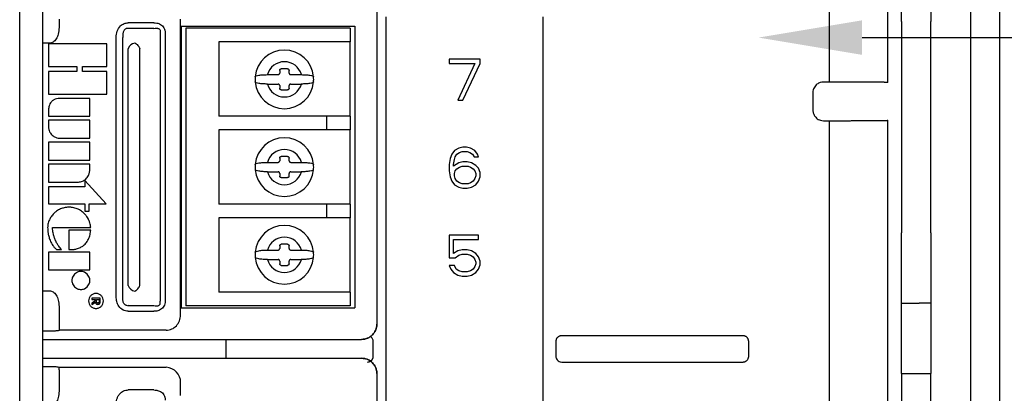
# Model space of a CAD drawing. Units: inches. Extents: x 0 to 23.2, y 0 to 30.7.
# Drawn here: x 15.2 to 18.7, y 14.1 to 15.4 of the extents above; entities that cross this region are included whole.
import ezdxf

# ---------------------------------------------------------------- set-up
doc = ezdxf.new("R2010")
doc.units = ezdxf.units.IN
doc.header["$MEASUREMENT"] = 0
for name, color, linetype in [('Hunter_Detail-Lt', 249, 'Continuous'), ('Hunter_Detail-Med', 1, 'Continuous'), ('Hunter_Detail-Outline', 2, 'Continuous'), ('Hunter_Detail-Text', 2, 'Continuous')]:
    doc.layers.add(name, color=color, linetype=linetype)

msp = doc.modelspace()

# ---------------------------------------------------------------- linework, layer by layer
at = {"layer": 'Hunter_Detail-Lt'}
for p, q in [((15.166, 12.1496), (15.1662, 18.2891)), ((18.6128, 17.6185), (18.6128, 12.4428)), ((18.1011, 15.1942), (18.1011, 16.3546)), ((18.3135, 15.1926), (18.3135, 16.3562)), ((18.362, 15.4131), (18.362, 15.6681)), ((18.4687, 15.6044), (18.4687, 15.4131)), ((16.4605, 15.4553), (16.4605, 14.317)), ((15.3088, 15.4224), (15.3088, 15.3915)), ((15.7494, 14.3499), (15.7494, 15.4224)), ((16.4945, 12.4381), (16.4945, 15.4301)), ((17.0623, 15.4301), (17.0623, 12.4381)), ((15.6517, 15.4088), (15.5597, 15.4088)), ((15.6517, 15.3882), (15.5597, 15.3882)), ((15.7508, 15.3961), (15.7508, 14.3761)), ((15.7508, 15.3961), (16.3814, 15.3961)), ((16.2785, 15.3894), (15.7678, 15.3894)), ((15.7678, 15.3894), (15.7678, 14.3829)), ((16.3635, 15.3894), (16.2785, 15.3894)), ((16.3635, 15.3894), (16.3635, 15.3393)), ((16.3814, 15.3961), (16.3814, 14.3761)), ((18.362, 15.4131), (18.362, 14.6481)), ((18.4687, 14.6481), (18.4687, 15.4131)), ((15.5156, 14.4165), (15.5156, 15.3557)), ((15.5403, 14.4165), (15.5403, 15.3557)), ((15.6751, 15.3717), (15.6751, 14.4006)), ((15.6934, 15.3717), (15.6934, 14.4006)), ((15.2748, 15.3348), (15.2498, 15.3348)), ((15.2705, 15.3324), (15.2705, 15.2501)), ((15.4823, 15.3324), (15.2705, 15.3324)), ((15.4823, 15.2501), (15.4823, 15.3324)), ((15.5588, 14.4572), (15.5588, 15.3151)), ((15.6019, 14.4572), (15.6019, 15.3151)), ((16.2785, 15.3393), (15.8875, 15.3393)), ((15.8875, 15.3393), (15.8875, 15.0705)), ((16.3635, 15.3393), (16.2785, 15.3393)), ((16.3635, 15.0705), (16.3635, 15.3393)), ((16.8348, 15.2771), (16.7232, 15.2771)), ((16.7232, 15.2771), (16.7232, 15.2613)), ((16.8348, 15.2613), (16.8348, 15.2771)), ((15.2705, 15.2501), (15.3734, 15.2501)), ((15.3734, 15.2501), (15.3734, 15.2323)), ((15.3939, 15.2501), (15.4823, 15.2501)), ((15.3939, 15.2323), (15.3939, 15.2501)), ((16.1366, 15.2423), (16.1143, 15.2423)), ((16.7232, 15.2613), (16.8162, 15.2613)), ((16.8162, 15.2613), (16.7542, 15.1284)), ((16.7728, 15.1284), (16.8348, 15.2613)), ((15.2705, 15.2323), (15.2705, 15.1498)), ((15.3734, 15.2323), (15.2705, 15.2323)), ((15.4823, 15.2323), (15.3939, 15.2323)), ((15.4823, 15.1498), (15.4823, 15.2323)), ((16.064, 15.221), (16.1026, 15.221)), ((16.1085, 15.2364), (16.1085, 15.2269)), ((16.1425, 15.2269), (16.1425, 15.2364)), ((16.1483, 15.221), (16.1869, 15.221)), ((16.064, 15.187), (16.1026, 15.187)), ((16.1085, 15.1812), (16.1085, 15.1716)), ((16.1425, 15.1716), (16.1425, 15.1812)), ((16.1483, 15.187), (16.1869, 15.187)), ((18.1011, 15.1942), (18.0795, 15.1942)), ((15.2705, 15.1498), (15.4823, 15.1498)), ((15.4204, 15.135), (15.3114, 15.135)), ((15.4204, 15.0703), (15.4204, 15.135)), ((16.1143, 15.1658), (16.1366, 15.1658)), ((18.0412, 15.1559), (18.0412, 15.0924)), ((16.7542, 15.1284), (16.7728, 15.1284)), ((15.2703, 15.0927), (15.2703, 15.0703)), ((15.2703, 15.0703), (15.4204, 15.0703)), ((16.2785, 15.0705), (15.8875, 15.0705)), ((16.2785, 15.0705), (16.2785, 15.0205)), ((16.3635, 15.0705), (16.2785, 15.0705)), ((16.3635, 15.0705), (16.3635, 15.0205)), ((15.2703, 15.0555), (15.2703, 15.0331)), ((15.4204, 15.0555), (15.2703, 15.0555)), ((15.4204, 14.9908), (15.4204, 15.0555)), ((18.0795, 15.0541), (18.1011, 15.0541)), ((18.1011, 13.8937), (18.1011, 15.0541)), ((18.3135, 13.8921), (18.3135, 15.0557)), ((15.3114, 14.9908), (15.4204, 14.9908)), ((16.2785, 15.0205), (15.8875, 15.0205)), ((15.8875, 15.0205), (15.8875, 14.7518)), ((16.3635, 15.0205), (16.2785, 15.0205)), ((16.3635, 14.7518), (16.3635, 15.0205)), ((15.4204, 14.976), (15.2703, 14.976)), ((15.2703, 14.976), (15.2703, 14.9113)), ((15.4204, 14.9113), (15.4204, 14.976)), ((16.7573, 14.9552), (16.7418, 14.9457)), ((16.7728, 14.9584), (16.7573, 14.9552)), ((16.7852, 14.9584), (16.7728, 14.9584)), ((16.8007, 14.9552), (16.7852, 14.9584)), ((16.8162, 14.9457), (16.8007, 14.9552)), ((16.1366, 14.9244), (16.1143, 14.9244)), ((16.7325, 14.9331), (16.7263, 14.9172)), ((16.7418, 14.9457), (16.7325, 14.9331)), ((16.7418, 14.9141), (16.7449, 14.9236)), ((16.7449, 14.9236), (16.7511, 14.9331)), ((16.7511, 14.9331), (16.7604, 14.9394)), ((16.7604, 14.9394), (16.7697, 14.9426)), ((16.7697, 14.9426), (16.7883, 14.9426)), ((16.7883, 14.9426), (16.7976, 14.9394)), ((16.7976, 14.9394), (16.8069, 14.9331)), ((16.8069, 14.9331), (16.8131, 14.9236)), ((16.8131, 14.9236), (16.8286, 14.9236)), ((16.8255, 14.9331), (16.8162, 14.9457)), ((16.8286, 14.9236), (16.8255, 14.9331)), ((15.2703, 14.9113), (15.4204, 14.9113)), ((15.2703, 14.8965), (15.2703, 14.8318)), ((15.4204, 14.8965), (15.2703, 14.8965)), ((15.4204, 14.8787), (15.4204, 14.8965)), ((16.064, 14.9031), (16.1026, 14.9031)), ((16.1085, 14.9185), (16.1085, 14.909)), ((16.1425, 14.909), (16.1425, 14.9185)), ((16.1483, 14.9031), (16.1869, 14.9031)), ((16.7263, 14.9172), (16.7232, 14.8951)), ((16.7232, 14.8951), (16.7232, 14.8729)), ((16.7387, 14.8951), (16.7418, 14.9141)), ((16.7573, 14.9014), (16.7387, 14.8888)), ((16.7387, 14.8888), (16.7387, 14.8951)), ((16.7511, 14.8793), (16.7604, 14.8856)), ((16.7728, 14.9046), (16.7573, 14.9014)), ((16.7604, 14.8856), (16.7697, 14.8888)), ((16.7697, 14.8888), (16.7914, 14.8888)), ((16.7883, 14.9046), (16.7728, 14.9046)), ((16.8038, 14.9014), (16.7883, 14.9046)), ((16.7914, 14.8888), (16.8007, 14.8856)), ((16.8007, 14.8856), (16.81, 14.8793)), ((16.8193, 14.8919), (16.8038, 14.9014)), ((16.8286, 14.8824), (16.8193, 14.8919)), ((15.4176, 14.8622), (15.42, 14.8738)), ((16.064, 14.8691), (16.1026, 14.8691)), ((16.1085, 14.8633), (16.1085, 14.8537)), ((16.1143, 14.8479), (16.1366, 14.8479)), ((16.1425, 14.8537), (16.1425, 14.8633)), ((16.1483, 14.8691), (16.1869, 14.8691)), ((16.7232, 14.8729), (16.7263, 14.8508)), ((16.7263, 14.8508), (16.7325, 14.835)), ((16.7418, 14.8634), (16.7449, 14.8729)), ((16.7418, 14.8539), (16.7418, 14.8634)), ((16.7449, 14.8445), (16.7418, 14.8539)), ((16.7449, 14.8729), (16.7511, 14.8793)), ((16.81, 14.8793), (16.8162, 14.8729)), ((16.8162, 14.8729), (16.8193, 14.8634)), ((16.8193, 14.8539), (16.8162, 14.8445)), ((16.8193, 14.8634), (16.8193, 14.8539)), ((16.8348, 14.8666), (16.8286, 14.8824)), ((16.8286, 14.835), (16.8348, 14.8508)), ((16.8348, 14.8508), (16.8348, 14.8666)), ((15.2703, 14.8318), (15.3762, 14.8318)), ((15.2703, 14.814), (15.2703, 14.7523)), ((15.4026, 14.814), (15.2703, 14.814)), ((15.4026, 14.8376), (15.4026, 14.814)), ((15.479, 14.7523), (15.4026, 14.8376)), ((16.7325, 14.835), (16.7418, 14.8223)), ((16.7418, 14.8223), (16.7573, 14.8128)), ((16.7511, 14.835), (16.7449, 14.8445)), ((16.7604, 14.8286), (16.7511, 14.835)), ((16.7573, 14.8128), (16.7728, 14.8096)), ((16.7697, 14.8255), (16.7604, 14.8286)), ((16.7914, 14.8255), (16.7697, 14.8255)), ((16.7883, 14.8096), (16.8038, 14.8128)), ((16.8007, 14.8286), (16.7914, 14.8255)), ((16.81, 14.835), (16.8007, 14.8286)), ((16.8038, 14.8128), (16.8193, 14.8223)), ((16.8162, 14.8445), (16.81, 14.835)), ((16.8193, 14.8223), (16.8286, 14.835)), ((16.7728, 14.8096), (16.7883, 14.8096)), ((15.2703, 14.7523), (15.4026, 14.7523)), ((15.4026, 14.7523), (15.4026, 14.7259)), ((15.4173, 14.7523), (15.479, 14.7523)), ((15.4173, 14.7259), (15.4173, 14.7523)), ((16.2785, 14.7518), (15.8875, 14.7518)), ((16.2785, 14.7518), (16.2785, 14.7018)), ((16.3635, 14.7518), (16.2785, 14.7518)), ((16.3635, 14.7518), (16.3635, 14.7018)), ((15.4026, 14.7259), (15.4173, 14.7259)), ((16.2785, 14.7018), (15.8875, 14.7018)), ((15.8875, 14.7018), (15.8875, 14.433)), ((16.3635, 14.7018), (16.2785, 14.7018)), ((16.3635, 14.433), (16.3635, 14.7018)), ((15.2852, 14.6669), (15.4233, 14.6669)), ((15.4233, 14.658), (15.3438, 14.658)), ((15.3438, 14.658), (15.3438, 14.5874)), ((16.8286, 14.6396), (16.7232, 14.6396)), ((16.7232, 14.6396), (16.7232, 14.5574)), ((16.8286, 14.6238), (16.8286, 14.6396)), ((18.362, 14.3931), (18.362, 14.6481)), ((18.4687, 14.6481), (18.4687, 14.4569)), ((16.1085, 14.6006), (16.1085, 14.5911)), ((16.1366, 14.6065), (16.1143, 14.6065)), ((16.1425, 14.5911), (16.1425, 14.6006)), ((16.7387, 14.5732), (16.7387, 14.6238)), ((16.7387, 14.6238), (16.8286, 14.6238)), ((15.2703, 14.5781), (15.2703, 14.5134)), ((15.4204, 14.5781), (15.2703, 14.5781)), ((15.2996, 14.5874), (15.3174, 14.5874)), ((15.4204, 14.5134), (15.4204, 14.5781)), ((16.064, 14.5852), (16.1026, 14.5852)), ((16.1483, 14.5852), (16.1869, 14.5852)), ((16.7542, 14.5827), (16.7387, 14.5732)), ((16.7449, 14.5574), (16.7573, 14.5668)), ((16.7697, 14.5858), (16.7542, 14.5827)), ((16.7573, 14.5668), (16.7697, 14.57)), ((16.7883, 14.5858), (16.7697, 14.5858)), ((16.7697, 14.57), (16.7883, 14.57)), ((16.8038, 14.5827), (16.7883, 14.5858)), ((16.7883, 14.57), (16.8007, 14.5668)), ((16.8007, 14.5668), (16.81, 14.5605)), ((16.8193, 14.5732), (16.8038, 14.5827)), ((16.8286, 14.5605), (16.8193, 14.5732)), ((16.064, 14.5512), (16.1026, 14.5512)), ((16.1085, 14.5454), (16.1085, 14.5358)), ((16.1143, 14.53), (16.1366, 14.53)), ((16.1425, 14.5358), (16.1425, 14.5454)), ((16.1483, 14.5512), (16.1869, 14.5512)), ((16.7232, 14.5574), (16.7449, 14.5574)), ((16.7418, 14.5289), (16.7232, 14.5289)), ((16.7232, 14.5289), (16.7294, 14.5162)), ((16.748, 14.5162), (16.7418, 14.5289)), ((16.81, 14.5605), (16.8162, 14.551)), ((16.8162, 14.551), (16.8193, 14.5415)), ((16.8193, 14.5352), (16.8162, 14.5257)), ((16.8193, 14.5415), (16.8193, 14.5352)), ((16.8348, 14.5447), (16.8286, 14.5605)), ((16.8286, 14.5162), (16.8348, 14.532)), ((16.8348, 14.532), (16.8348, 14.5447)), ((15.2703, 14.5134), (15.4204, 14.5134)), ((15.3648, 14.4982), (15.3579, 14.4877)), ((15.3751, 14.5052), (15.3648, 14.4982)), ((15.3878, 14.5078), (15.3875, 14.5078)), ((15.4107, 14.4982), (15.4004, 14.5052)), ((15.4177, 14.4877), (15.4107, 14.4982)), ((16.7294, 14.5162), (16.7387, 14.5035)), ((16.7387, 14.5035), (16.7542, 14.4941)), ((16.7573, 14.5099), (16.748, 14.5162)), ((16.7542, 14.4941), (16.7697, 14.4909)), ((16.7697, 14.5067), (16.7573, 14.5099)), ((16.7883, 14.5067), (16.7697, 14.5067)), ((16.7697, 14.4909), (16.7883, 14.4909)), ((16.8007, 14.5099), (16.7883, 14.5067)), ((16.7883, 14.4909), (16.8038, 14.4941)), ((16.81, 14.5162), (16.8007, 14.5099)), ((16.8038, 14.4941), (16.8193, 14.5035)), ((16.8162, 14.5257), (16.81, 14.5162)), ((16.8193, 14.5035), (16.8286, 14.5162)), ((15.3579, 14.4626), (15.3649, 14.4523)), ((15.4107, 14.4524), (15.4177, 14.4627)), ((15.2498, 14.4375), (15.2748, 14.4375)), ((15.3649, 14.4523), (15.3754, 14.4454)), ((15.4004, 14.4454), (15.4107, 14.4524)), ((16.2785, 14.433), (15.8875, 14.433)), ((16.3635, 14.433), (16.2785, 14.433)), ((16.3635, 14.433), (16.3635, 14.3829)), ((15.458, 14.4113), (15.4271, 14.4113)), ((15.4271, 14.4113), (15.4271, 14.4066)), ((15.4271, 14.4066), (15.4405, 14.4066)), ((15.4405, 14.4012), (15.4271, 14.393)), ((15.4271, 14.3878), (15.4407, 14.3966)), ((15.4271, 14.393), (15.4271, 14.3878)), ((15.4405, 14.4066), (15.4405, 14.4012)), ((15.4445, 14.4066), (15.454, 14.4066)), ((15.4445, 14.401), (15.4445, 14.4066)), ((15.454, 14.4066), (15.454, 14.4002)), ((15.458, 14.3995), (15.458, 14.4113)), ((15.5597, 14.3841), (15.6517, 14.3841)), ((18.362, 14.3931), (18.4262, 14.3931)), ((18.362, 14.1381), (18.362, 14.3931)), ((18.4687, 14.3931), (18.4687, 14.1381)), ((15.3088, 14.3808), (15.3088, 14.3499)), ((15.3088, 14.3499), (15.3088, 14.2947)), ((15.5597, 14.3635), (15.6517, 14.3635)), ((15.7508, 14.3761), (16.3814, 14.3761)), ((16.2785, 14.3829), (15.7678, 14.3829)), ((16.3635, 14.3829), (16.2785, 14.3829)), ((15.2748, 14.2915), (15.2498, 14.2915)), ((15.3088, 14.2939), (15.3055, 14.2929)), ((15.6971, 14.2947), (15.3088, 14.2947)), ((15.3088, 14.2947), (15.3088, 14.2939)), ((15.2498, 14.2618), (16.4054, 14.2618)), ((15.9131, 14.2538), (15.9131, 14.2009)), ((16.4476, 14.2009), (16.4476, 14.2538)), ((17.1093, 14.2538), (17.1093, 14.2009)), ((17.7874, 14.2751), (17.1306, 14.2751)), ((17.8086, 14.2009), (17.8086, 14.2538)), ((15.2498, 14.1934), (16.4054, 14.1934)), ((17.1306, 14.1797), (17.7874, 14.1797)), ((15.2498, 14.1637), (15.274, 14.1637)), ((15.3048, 14.1623), (15.3082, 14.1614)), ((15.3082, 14.1614), (15.3083, 14.1605)), ((15.3083, 14.1605), (15.6971, 14.1605)), ((16.4605, 14.1382), (16.4605, 12.2936)), ((18.362, 14.1381), (18.4687, 14.1381)), ((18.362, 14.1381), (18.362, 12.5868)), ((18.4687, 12.5856), (18.4687, 14.1381)), ((15.3086, 14.1053), (15.3086, 14.074)), ((15.7494, 14.0589), (15.7494, 14.1053)), ((15.6517, 14.0786), (15.5597, 14.0786))]:
    msp.add_line(p, q, dxfattribs=at)
for centre, radius, start, end in [((15.588, 15.3051), 0.0308, 98.2738, 161.1782), ((16.1255, 15.204), 0.1063, 90, 174.8669), ((16.1255, 15.204), 0.1063, 5.1331, 90), ((16.1255, 15.204), 0.0638, 15.466, 164.534), ((16.1255, 15.204), 0.1063, 174.8669, 185.1331), ((16.1255, 15.204), 0.1062, 354.8669, 5.1331), ((16.1255, 15.204), 0.1063, 185.1331, 270), ((16.1255, 15.204), 0.0638, 195.466, 344.534), ((16.1255, 15.204), 0.1063, 270, 354.8669), ((16.1255, 14.8861), 0.1063, 90, 174.8669), ((16.1255, 14.8861), 0.1063, 5.1331, 90), ((16.1255, 14.8861), 0.0638, 15.466, 164.534), ((16.1255, 14.8861), 0.1063, 174.8669, 185.1331), ((16.1255, 14.8861), 0.1062, 354.8669, 5.1331), ((16.1255, 14.8861), 0.1063, 185.1331, 270), ((16.1255, 14.8861), 0.0638, 195.466, 344.534), ((16.1255, 14.8861), 0.1063, 270, 354.8669), ((16.1255, 14.5682), 0.1063, 90, 174.8669), ((16.1255, 14.5682), 0.1063, 5.1331, 90), ((16.1255, 14.5682), 0.0638, 15.466, 164.534), ((16.1255, 14.5682), 0.1063, 174.8669, 185.1331), ((16.1255, 14.5682), 0.1062, 354.8669, 5.1331), ((16.1255, 14.5682), 0.1063, 185.1331, 270), ((16.1255, 14.5682), 0.0638, 195.466, 344.534), ((16.1255, 14.5682), 0.1063, 270, 354.8669), ((15.588, 14.4671), 0.0308, 198.8217, 261.7263), ((15.6945, 14.1057), 0.0549, 359.6515, 87.3469)]:
    msp.add_arc(centre, radius, start, end, dxfattribs=at)
for points, knots in [([(15.3088, 15.3915), (15.3082, 15.3835), (15.3072, 15.3692), (15.3005, 15.3531), (15.2934, 15.3436), (15.2876, 15.3387), (15.2814, 15.3354), (15.2769, 15.335), (15.2748, 15.3348)], [0, 0, 0, 0, 0.328839, 0.595631, 0.71172, 0.816828, 0.910755, 1, 1, 1, 1]), ([(15.5156, 15.3557), (15.5162, 15.3634), (15.5175, 15.3787), (15.5286, 15.3967), (15.544, 15.4072), (15.5544, 15.4082), (15.5597, 15.4088)], [0, 0, 0, 0, 0.297889, 0.594962, 0.794817, 1, 1, 1, 1]), ([(15.5597, 15.3882), (15.558, 15.3884), (15.5549, 15.3886), (15.5502, 15.3872), (15.5464, 15.3843), (15.5423, 15.3787), (15.5395, 15.3688), (15.54, 15.3605), (15.5403, 15.3557)], [0, 0, 0, 0, 0.110045, 0.211267, 0.312559, 0.424533, 0.670431, 1, 1, 1, 1]), ([(15.6517, 15.4088), (15.6554, 15.4086), (15.664, 15.4082), (15.6751, 15.4043), (15.6838, 15.3978), (15.6893, 15.3905), (15.6928, 15.3816), (15.6932, 15.375), (15.6934, 15.3717)], [0, 0, 0, 0, 0.179557, 0.40844, 0.549671, 0.687984, 0.838698, 1, 1, 1, 1]), ([(15.6517, 15.3882), (15.6553, 15.3889), (15.6605, 15.3898), (15.6672, 15.3888), (15.6712, 15.3871), (15.6742, 15.3843), (15.6757, 15.3805), (15.676, 15.3761), (15.6754, 15.3732), (15.6751, 15.3717)], [0, 0, 0, 0, 0.303785, 0.433748, 0.54808, 0.650395, 0.754514, 0.870914, 1, 1, 1, 1]), ([(15.5836, 15.3357), (15.5855, 15.3346), (15.5893, 15.3323), (15.5929, 15.3288), (15.5954, 15.326), (15.5966, 15.3245), (15.5979, 15.3225), (15.5998, 15.3196), (15.601, 15.3171), (15.6019, 15.3151)], [0, 0, 0, 0, 0.252245, 0.504491, 0.5203, 0.633126, 0.713201, 0.759461, 1, 1, 1, 1]), ([(16.1085, 15.2364), (16.1086, 15.2372), (16.1087, 15.2388), (16.1101, 15.2407), (16.112, 15.2421), (16.1136, 15.2422), (16.1143, 15.2423)], [0, 0, 0, 0, 0.25051, 0.499922, 0.748429, 1, 1, 1, 1]), ([(16.1366, 15.2423), (16.1374, 15.2422), (16.1389, 15.2421), (16.1409, 15.2407), (16.1422, 15.2388), (16.1424, 15.2372), (16.1425, 15.2364)], [0, 0, 0, 0, 0.250513, 0.499917, 0.748428, 1, 1, 1, 1]), ([(16.0197, 15.2135), (16.0199, 15.2141), (16.0203, 15.2151), (16.0241, 15.217), (16.0308, 15.2186), (16.0398, 15.2199), (16.0502, 15.2208), (16.0586, 15.2209), (16.064, 15.221)], [0, 0, 0, 0, 0.13281, 0.259915, 0.49576, 0.632888, 0.762887, 1, 1, 1, 1]), ([(16.1026, 15.221), (16.1034, 15.2211), (16.1049, 15.2213), (16.1069, 15.2227), (16.1082, 15.2246), (16.1084, 15.2261), (16.1085, 15.2269)], [0, 0, 0, 0, 0.250514, 0.499919, 0.748425, 1, 1, 1, 1]), ([(16.1425, 15.2269), (16.1426, 15.2261), (16.1427, 15.2246), (16.1441, 15.2227), (16.146, 15.2213), (16.1476, 15.2211), (16.1483, 15.221)], [0, 0, 0, 0, 0.250511, 0.499914, 0.74843, 1, 1, 1, 1]), ([(16.1869, 15.221), (16.1924, 15.2209), (16.2008, 15.2208), (16.2111, 15.2199), (16.2202, 15.2186), (16.2269, 15.217), (16.2306, 15.2151), (16.2311, 15.2141), (16.2313, 15.2135)], [0, 0, 0, 0, 0.237103, 0.367105, 0.50424, 0.740071, 0.867179, 1, 1, 1, 1]), ([(16.064, 15.187), (16.0586, 15.1871), (16.0502, 15.1873), (16.0398, 15.1882), (16.0308, 15.1894), (16.0241, 15.1911), (16.0203, 15.193), (16.0199, 15.194), (16.0197, 15.1945)], [0, 0, 0, 0, 0.237103, 0.367105, 0.50424, 0.740071, 0.867179, 1, 1, 1, 1]), ([(16.1085, 15.1812), (16.1084, 15.182), (16.1082, 15.1835), (16.1069, 15.1854), (16.1049, 15.1868), (16.1034, 15.187), (16.1026, 15.187)], [0, 0, 0, 0, 0.250511, 0.499914, 0.74843, 1, 1, 1, 1]), ([(16.1143, 15.1658), (16.1136, 15.1659), (16.112, 15.166), (16.1101, 15.1674), (16.1087, 15.1693), (16.1086, 15.1709), (16.1085, 15.1716)], [0, 0, 0, 0, 0.250503, 0.49991, 0.748427, 1, 1, 1, 1]), ([(16.1425, 15.1716), (16.1424, 15.1709), (16.1422, 15.1693), (16.1409, 15.1674), (16.1389, 15.166), (16.1374, 15.1659), (16.1366, 15.1658)], [0, 0, 0, 0, 0.250506, 0.499916, 0.748419, 1, 1, 1, 1]), ([(16.1483, 15.187), (16.1476, 15.187), (16.146, 15.1868), (16.1441, 15.1854), (16.1427, 15.1835), (16.1426, 15.182), (16.1425, 15.1812)], [0, 0, 0, 0, 0.250514, 0.49992, 0.748426, 1, 1, 1, 1]), ([(16.2313, 15.1945), (16.2311, 15.194), (16.2306, 15.193), (16.2269, 15.1911), (16.2202, 15.1894), (16.2111, 15.1882), (16.2008, 15.1873), (16.1924, 15.1871), (16.1869, 15.187)], [0, 0, 0, 0, 0.13281, 0.259915, 0.49576, 0.632888, 0.762887, 1, 1, 1, 1]), ([(18.0795, 15.1942), (18.0758, 15.1942), (18.072, 15.1936), (18.0642, 15.1912), (18.0601, 15.1893), (18.052, 15.183), (18.0482, 15.1786), (18.0443, 15.1711), (18.0432, 15.1685), (18.0417, 15.1626), (18.0412, 15.1594), (18.0412, 15.1559)], [0, 0, 0, 0, 0.25, 0.25, 0.5, 0.5, 0.75, 0.75, 0.875, 0.875, 1, 1, 1, 1]), ([(18.3135, 15.1926), (18.3134, 15.1926), (18.3132, 15.1927), (18.3125, 15.1927), (18.3115, 15.1928), (18.3103, 15.1928), (18.3089, 15.1929), (18.3072, 15.193), (18.3052, 15.193), (18.3031, 15.1931), (18.3007, 15.1931), (18.2981, 15.1932), (18.2954, 15.1932), (18.2924, 15.1933), (18.2892, 15.1933), (18.2859, 15.1934), (18.2824, 15.1934), (18.2788, 15.1934), (18.275, 15.1935), (18.271, 15.1935), (18.267, 15.1936), (18.2628, 15.1936), (18.2585, 15.1936), (18.254, 15.1937), (18.2495, 15.1937), (18.2449, 15.1937), (18.2403, 15.1938), (18.2355, 15.1938), (18.2307, 15.1938), (18.2258, 15.1939), (18.2208, 15.1939), (18.2159, 15.1939), (18.2108, 15.1939), (18.2058, 15.194), (18.2007, 15.194), (18.1956, 15.194), (18.1905, 15.194), (18.1853, 15.194), (18.1802, 15.194), (18.175, 15.1941), (18.1699, 15.1941), (18.1648, 15.1941), (18.1597, 15.1941), (18.1546, 15.1941), (18.1496, 15.1941), (18.1445, 15.1941), (18.1395, 15.1941), (18.1346, 15.1941), (18.1297, 15.1941), (18.1248, 15.1941), (18.12, 15.1941), (18.1152, 15.1941), (18.1104, 15.1942), (18.1058, 15.1942), (18.1027, 15.1942), (18.1011, 15.1942)], [0, 0, 0, 0, 0.023574, 0.046988, 0.070237, 0.093314, 0.116215, 0.138935, 0.16147, 0.183815, 0.205972, 0.22794, 0.249723, 0.27132, 0.292733, 0.313964, 0.335012, 0.355879, 0.376564, 0.397066, 0.417387, 0.437524, 0.457479, 0.47725, 0.496839, 0.516245, 0.535469, 0.55451, 0.573369, 0.592046, 0.610541, 0.628854, 0.646985, 0.664934, 0.682701, 0.700287, 0.717691, 0.734914, 0.751954, 0.768814, 0.785491, 0.801987, 0.818302, 0.834436, 0.850391, 0.866167, 0.881763, 0.897181, 0.912419, 0.927476, 0.942351, 0.957041, 0.971547, 0.985867, 1, 1, 1, 1]), ([(15.3114, 15.135), (15.3073, 15.1349), (15.2999, 15.1347), (15.2931, 15.1315), (15.2901, 15.1301)], [0, 0, 0, 0, 0.543161, 1, 1, 1, 1]), ([(15.2719, 15.1045), (15.2714, 15.1021), (15.2705, 15.0982), (15.2703, 15.0942), (15.2703, 15.0927)], [0, 0, 0, 0, 0.617729, 1, 1, 1, 1]), ([(15.2778, 15.1185), (15.2764, 15.1159), (15.2739, 15.1115), (15.2725, 15.1066), (15.2719, 15.1045)], [0, 0, 0, 0, 0.568129, 1, 1, 1, 1]), ([(15.2901, 15.1301), (15.2873, 15.1283), (15.2825, 15.1251), (15.2792, 15.1204), (15.2778, 15.1185)], [0, 0, 0, 0, 0.582472, 1, 1, 1, 1]), ([(18.0412, 15.0924), (18.0412, 15.0879), (18.042, 15.084), (18.0445, 15.0765), (18.0463, 15.0729), (18.0518, 15.0656), (18.0556, 15.0619), (18.0657, 15.0562), (18.072, 15.0541), (18.0795, 15.0541)], [0, 0, 0, 0, 0.25, 0.25, 0.5, 0.5, 0.75, 0.75, 1, 1, 1, 1]), ([(15.2703, 15.0331), (15.2704, 15.0312), (15.2706, 15.0275), (15.2715, 15.0238), (15.2719, 15.0219)], [0, 0, 0, 0, 0.498389, 1, 1, 1, 1]), ([(18.1011, 15.0541), (18.1038, 15.0541), (18.1091, 15.0541), (18.1172, 15.0541), (18.1254, 15.0541), (18.1338, 15.0541), (18.1423, 15.0542), (18.1509, 15.0542), (18.1596, 15.0542), (18.1683, 15.0542), (18.1771, 15.0542), (18.1859, 15.0543), (18.1947, 15.0543), (18.2034, 15.0543), (18.2121, 15.0544), (18.2206, 15.0544), (18.2291, 15.0544), (18.2373, 15.0545), (18.2454, 15.0545), (18.2532, 15.0546), (18.2607, 15.0547), (18.2679, 15.0547), (18.2747, 15.0548), (18.2811, 15.0549), (18.2871, 15.0549), (18.2926, 15.055), (18.2975, 15.0551), (18.3019, 15.0552), (18.3057, 15.0553), (18.3088, 15.0554), (18.3111, 15.0555), (18.3128, 15.0556), (18.3133, 15.0556), (18.3135, 15.0557)], [0, 0, 0, 0, 0.024249, 0.049054, 0.074411, 0.100313, 0.126756, 0.15373, 0.18123, 0.209252, 0.237797, 0.266868, 0.296467, 0.326597, 0.35726, 0.388455, 0.420181, 0.452437, 0.485222, 0.518537, 0.552381, 0.586755, 0.621659, 0.657094, 0.69306, 0.729558, 0.766587, 0.804146, 0.842241, 0.880879, 0.920064, 0.959779, 1, 1, 1, 1]), ([(15.2719, 15.0219), (15.2727, 15.0193), (15.2741, 15.0146), (15.2766, 15.0103), (15.2778, 15.0084)], [0, 0, 0, 0, 0.547848, 1, 1, 1, 1]), ([(15.2778, 15.0084), (15.2796, 15.006), (15.2831, 15.0014), (15.2878, 14.9982), (15.2901, 14.9967)], [0, 0, 0, 0, 0.532749, 1, 1, 1, 1]), ([(15.2901, 14.9967), (15.2936, 14.9951), (15.3003, 14.9918), (15.3078, 14.9911), (15.3114, 14.9908)], [0, 0, 0, 0, 0.517854, 1, 1, 1, 1]), ([(16.1085, 14.9185), (16.1086, 14.9193), (16.1087, 14.9209), (16.1101, 14.9228), (16.112, 14.9242), (16.1136, 14.9243), (16.1143, 14.9244)], [0, 0, 0, 0, 0.25051, 0.499922, 0.748429, 1, 1, 1, 1]), ([(16.1366, 14.9244), (16.1374, 14.9243), (16.1389, 14.9242), (16.1409, 14.9228), (16.1422, 14.9209), (16.1424, 14.9193), (16.1425, 14.9185)], [0, 0, 0, 0, 0.250513, 0.499917, 0.748429, 1, 1, 1, 1]), ([(16.0197, 14.8956), (16.0199, 14.8962), (16.0203, 14.8972), (16.0241, 14.8991), (16.0308, 14.9007), (16.0398, 14.902), (16.0502, 14.9029), (16.0586, 14.903), (16.064, 14.9031)], [0, 0, 0, 0, 0.13281, 0.259915, 0.49576, 0.632888, 0.762887, 1, 1, 1, 1]), ([(16.1026, 14.9031), (16.1034, 14.9032), (16.1049, 14.9034), (16.1069, 14.9048), (16.1082, 14.9067), (16.1084, 14.9082), (16.1085, 14.909)], [0, 0, 0, 0, 0.250514, 0.499919, 0.748426, 1, 1, 1, 1]), ([(16.1425, 14.909), (16.1426, 14.9082), (16.1427, 14.9067), (16.1441, 14.9048), (16.146, 14.9034), (16.1476, 14.9032), (16.1483, 14.9031)], [0, 0, 0, 0, 0.250511, 0.499914, 0.748431, 1, 1, 1, 1]), ([(16.1869, 14.9031), (16.1924, 14.903), (16.2008, 14.9029), (16.2111, 14.902), (16.2202, 14.9007), (16.2269, 14.8991), (16.2306, 14.8972), (16.2311, 14.8962), (16.2313, 14.8956)], [0, 0, 0, 0, 0.237103, 0.367105, 0.50424, 0.740071, 0.867179, 1, 1, 1, 1]), ([(15.3978, 14.8367), (15.4007, 14.8385), (15.4057, 14.8417), (15.4093, 14.8464), (15.4108, 14.8483)], [0, 0, 0, 0, 0.581882, 1, 1, 1, 1]), ([(15.4108, 14.8483), (15.4124, 14.8508), (15.4152, 14.8552), (15.4169, 14.8601), (15.4176, 14.8622)], [0, 0, 0, 0, 0.572505, 1, 1, 1, 1]), ([(15.42, 14.8738), (15.4201, 14.8751), (15.4202, 14.8767), (15.4203, 14.8784), (15.4204, 14.8787)], [0, 0, 0, 0, 0.776118, 1, 1, 1, 1]), ([(16.064, 14.8691), (16.0586, 14.8692), (16.0502, 14.8694), (16.0398, 14.8703), (16.0308, 14.8715), (16.0241, 14.8732), (16.0203, 14.8751), (16.0199, 14.8761), (16.0197, 14.8766)], [0, 0, 0, 0, 0.237103, 0.367105, 0.50424, 0.740071, 0.867179, 1, 1, 1, 1]), ([(16.1085, 14.8633), (16.1084, 14.8641), (16.1082, 14.8656), (16.1069, 14.8675), (16.1049, 14.8689), (16.1034, 14.8691), (16.1026, 14.8691)], [0, 0, 0, 0, 0.250511, 0.499914, 0.74843, 1, 1, 1, 1]), ([(16.1143, 14.8479), (16.1136, 14.848), (16.112, 14.8481), (16.1101, 14.8495), (16.1087, 14.8514), (16.1086, 14.853), (16.1085, 14.8537)], [0, 0, 0, 0, 0.250503, 0.49991, 0.748425, 1, 1, 1, 1]), ([(16.1425, 14.8537), (16.1424, 14.853), (16.1422, 14.8514), (16.1409, 14.8495), (16.1389, 14.8481), (16.1374, 14.848), (16.1366, 14.8479)], [0, 0, 0, 0, 0.250506, 0.499916, 0.748419, 1, 1, 1, 1]), ([(16.1483, 14.8691), (16.1476, 14.8691), (16.146, 14.8689), (16.1441, 14.8675), (16.1427, 14.8656), (16.1426, 14.8641), (16.1425, 14.8633)], [0, 0, 0, 0, 0.250514, 0.49992, 0.748426, 1, 1, 1, 1]), ([(16.2313, 14.8766), (16.2311, 14.8761), (16.2306, 14.8751), (16.2269, 14.8732), (16.2202, 14.8715), (16.2111, 14.8703), (16.2008, 14.8694), (16.1924, 14.8692), (16.1869, 14.8691)], [0, 0, 0, 0, 0.13281, 0.259915, 0.49576, 0.632888, 0.762887, 1, 1, 1, 1]), ([(15.3762, 14.8318), (15.3807, 14.8319), (15.3882, 14.8322), (15.3951, 14.8354), (15.3978, 14.8367)], [0, 0, 0, 0, 0.597706, 1, 1, 1, 1]), ([(15.3438, 14.7406), (15.3382, 14.7402), (15.3281, 14.7397), (15.3186, 14.736), (15.3145, 14.7344)], [0, 0, 0, 0, 0.560189, 1, 1, 1, 1]), ([(15.3745, 14.7349), (15.369, 14.7367), (15.359, 14.74), (15.3485, 14.7404), (15.3438, 14.7406)], [0, 0, 0, 0, 0.548721, 1, 1, 1, 1]), ([(15.2901, 14.7181), (15.2864, 14.7142), (15.2798, 14.7071), (15.2755, 14.6985), (15.2735, 14.6947)], [0, 0, 0, 0, 0.558164, 1, 1, 1, 1]), ([(15.3145, 14.7344), (15.3095, 14.7319), (15.3006, 14.7276), (15.2933, 14.721), (15.2901, 14.7181)], [0, 0, 0, 0, 0.565511, 1, 1, 1, 1]), ([(15.3991, 14.7192), (15.3949, 14.7227), (15.3875, 14.7291), (15.3785, 14.7331), (15.3745, 14.7349)], [0, 0, 0, 0, 0.55282, 1, 1, 1, 1]), ([(15.4159, 14.6957), (15.4133, 14.7006), (15.4087, 14.7092), (15.402, 14.7162), (15.3991, 14.7192)], [0, 0, 0, 0, 0.564057, 1, 1, 1, 1]), ([(15.2735, 14.6947), (15.2715, 14.6896), (15.268, 14.6807), (15.2676, 14.6711), (15.2674, 14.6669)], [0, 0, 0, 0, 0.561673, 1, 1, 1, 1]), ([(15.4233, 14.6669), (15.4227, 14.6725), (15.4216, 14.6825), (15.4177, 14.6917), (15.4159, 14.6957)], [0, 0, 0, 0, 0.562878, 1, 1, 1, 1]), ([(15.2674, 14.6669), (15.2675, 14.6614), (15.2677, 14.652), (15.2696, 14.6427), (15.2704, 14.6388)], [0, 0, 0, 0, 0.579445, 1, 1, 1, 1]), ([(15.2704, 14.6388), (15.2716, 14.6343), (15.2737, 14.6265), (15.2768, 14.6192), (15.2781, 14.6161)], [0, 0, 0, 0, 0.581615, 1, 1, 1, 1]), ([(15.2866, 14.652), (15.2861, 14.6551), (15.2854, 14.66), (15.2852, 14.665), (15.2852, 14.6669)], [0, 0, 0, 0, 0.624949, 1, 1, 1, 1]), ([(15.2915, 14.6316), (15.2903, 14.6355), (15.2883, 14.6422), (15.2871, 14.6491), (15.2866, 14.652)], [0, 0, 0, 0, 0.585097, 1, 1, 1, 1]), ([(15.4152, 14.6244), (15.4175, 14.6301), (15.422, 14.6409), (15.4229, 14.6525), (15.4233, 14.658)], [0, 0, 0, 0, 0.530887, 1, 1, 1, 1]), ([(15.2781, 14.6161), (15.2798, 14.6126), (15.2828, 14.6066), (15.2867, 14.6012), (15.2884, 14.5989)], [0, 0, 0, 0, 0.582094, 1, 1, 1, 1]), ([(15.2884, 14.5989), (15.2904, 14.5964), (15.2938, 14.5923), (15.2979, 14.5888), (15.2996, 14.5874)], [0, 0, 0, 0, 0.593348, 1, 1, 1, 1]), ([(15.3013, 14.6089), (15.2991, 14.6131), (15.2953, 14.6205), (15.2926, 14.6283), (15.2915, 14.6316)], [0, 0, 0, 0, 0.576376, 1, 1, 1, 1]), ([(15.3174, 14.5874), (15.3139, 14.5911), (15.3078, 14.5977), (15.3033, 14.6055), (15.3013, 14.6089)], [0, 0, 0, 0, 0.565566, 1, 1, 1, 1]), ([(15.372, 14.5897), (15.3771, 14.5913), (15.386, 14.5941), (15.3936, 14.5995), (15.3969, 14.6018)], [0, 0, 0, 0, 0.561728, 1, 1, 1, 1]), ([(15.3969, 14.6018), (15.4009, 14.6054), (15.4082, 14.612), (15.413, 14.6205), (15.4152, 14.6244)], [0, 0, 0, 0, 0.544543, 1, 1, 1, 1]), ([(16.1085, 14.6006), (16.1086, 14.6014), (16.1087, 14.603), (16.1101, 14.6049), (16.112, 14.6063), (16.1136, 14.6064), (16.1143, 14.6065)], [0, 0, 0, 0, 0.250511, 0.499922, 0.748429, 1, 1, 1, 1]), ([(16.1366, 14.6065), (16.1374, 14.6064), (16.1389, 14.6063), (16.1409, 14.6049), (16.1422, 14.603), (16.1424, 14.6014), (16.1425, 14.6006)], [0, 0, 0, 0, 0.250513, 0.499917, 0.74843, 1, 1, 1, 1]), ([(15.3438, 14.5874), (15.3492, 14.5872), (15.3587, 14.5868), (15.368, 14.5888), (15.372, 14.5897)], [0, 0, 0, 0, 0.561466, 1, 1, 1, 1]), ([(16.0197, 14.5777), (16.0199, 14.5783), (16.0203, 14.5793), (16.0241, 14.5812), (16.0308, 14.5828), (16.0398, 14.5841), (16.0502, 14.585), (16.0586, 14.5851), (16.064, 14.5852)], [0, 0, 0, 0, 0.13281, 0.259915, 0.49576, 0.632888, 0.762887, 1, 1, 1, 1]), ([(16.1026, 14.5852), (16.1034, 14.5853), (16.1049, 14.5855), (16.1069, 14.5869), (16.1082, 14.5888), (16.1084, 14.5903), (16.1085, 14.5911)], [0, 0, 0, 0, 0.250514, 0.49992, 0.748426, 1, 1, 1, 1]), ([(16.1425, 14.5911), (16.1426, 14.5903), (16.1427, 14.5888), (16.1441, 14.5869), (16.146, 14.5855), (16.1476, 14.5853), (16.1483, 14.5852)], [0, 0, 0, 0, 0.250512, 0.499914, 0.748431, 1, 1, 1, 1]), ([(16.1869, 14.5852), (16.1924, 14.5851), (16.2008, 14.585), (16.2111, 14.5841), (16.2202, 14.5828), (16.2269, 14.5812), (16.2306, 14.5793), (16.2311, 14.5783), (16.2313, 14.5777)], [0, 0, 0, 0, 0.237103, 0.367105, 0.50424, 0.740071, 0.867179, 1, 1, 1, 1]), ([(16.064, 14.5512), (16.0586, 14.5513), (16.0502, 14.5515), (16.0398, 14.5524), (16.0308, 14.5536), (16.0241, 14.5553), (16.0203, 14.5572), (16.0199, 14.5582), (16.0197, 14.5587)], [0, 0, 0, 0, 0.237103, 0.367105, 0.50424, 0.740071, 0.867179, 1, 1, 1, 1]), ([(16.1085, 14.5454), (16.1084, 14.5462), (16.1082, 14.5477), (16.1069, 14.5496), (16.1049, 14.551), (16.1034, 14.5512), (16.1026, 14.5512)], [0, 0, 0, 0, 0.250512, 0.499914, 0.748431, 1, 1, 1, 1]), ([(16.1143, 14.53), (16.1136, 14.5301), (16.112, 14.5302), (16.1101, 14.5316), (16.1087, 14.5335), (16.1086, 14.5351), (16.1085, 14.5358)], [0, 0, 0, 0, 0.250503, 0.49991, 0.748427, 1, 1, 1, 1]), ([(16.1425, 14.5358), (16.1424, 14.5351), (16.1422, 14.5335), (16.1409, 14.5316), (16.1389, 14.5302), (16.1374, 14.5301), (16.1366, 14.53)], [0, 0, 0, 0, 0.250508, 0.499916, 0.748419, 1, 1, 1, 1]), ([(16.1483, 14.5512), (16.1476, 14.5512), (16.146, 14.551), (16.1441, 14.5496), (16.1427, 14.5477), (16.1426, 14.5462), (16.1425, 14.5454)], [0, 0, 0, 0, 0.250514, 0.49992, 0.748426, 1, 1, 1, 1]), ([(16.2313, 14.5587), (16.2311, 14.5582), (16.2306, 14.5572), (16.2269, 14.5553), (16.2202, 14.5536), (16.2111, 14.5524), (16.2008, 14.5515), (16.1924, 14.5513), (16.1869, 14.5512)], [0, 0, 0, 0, 0.13281, 0.259915, 0.49576, 0.632888, 0.762887, 1, 1, 1, 1]), ([(15.3875, 14.5078), (15.3854, 14.5077), (15.3811, 14.5075), (15.3771, 14.506), (15.3751, 14.5052)], [0, 0, 0, 0, 0.498892, 1, 1, 1, 1]), ([(15.4004, 14.5052), (15.3982, 14.5061), (15.3941, 14.5076), (15.3898, 14.5078), (15.3878, 14.5078)], [0, 0, 0, 0, 0.552215, 1, 1, 1, 1]), ([(15.3579, 14.4877), (15.3571, 14.4857), (15.3556, 14.4817), (15.3554, 14.4774), (15.3553, 14.4753)], [0, 0, 0, 0, 0.50105, 1, 1, 1, 1]), ([(15.3553, 14.4753), (15.3554, 14.4728), (15.3556, 14.4684), (15.3572, 14.4643), (15.3579, 14.4626)], [0, 0, 0, 0, 0.563518, 1, 1, 1, 1]), ([(15.4204, 14.4753), (15.4202, 14.4774), (15.42, 14.4817), (15.4185, 14.4857), (15.4177, 14.4877)], [0, 0, 0, 0, 0.498564, 1, 1, 1, 1]), ([(15.4177, 14.4627), (15.4185, 14.4647), (15.4201, 14.4688), (15.4203, 14.4731), (15.4204, 14.4753)], [0, 0, 0, 0, 0.492971, 1, 1, 1, 1]), ([(15.5836, 14.4366), (15.5855, 14.4377), (15.5893, 14.4399), (15.5945, 14.4451), (15.5991, 14.4509), (15.601, 14.4552), (15.6019, 14.4572)], [0, 0, 0, 0, 0.255298, 0.500459, 0.764071, 1, 1, 1, 1]), ([(18.4687, 14.4569), (18.4687, 14.4569), (18.4687, 14.4568), (18.4687, 14.4562), (18.4687, 14.4554), (18.4687, 14.4541), (18.4687, 14.4525), (18.4687, 14.4506), (18.4687, 14.4483), (18.4687, 14.4456), (18.4687, 14.4426), (18.4687, 14.4393), (18.4687, 14.4356), (18.4687, 14.4315), (18.4687, 14.4271), (18.4687, 14.4223), (18.4687, 14.4172), (18.4687, 14.4117), (18.4687, 14.4059), (18.4687, 14.3997), (18.4687, 14.3953), (18.4687, 14.3931)], [0, 0, 0, 0, 0.050728, 0.101389, 0.152032, 0.202709, 0.253471, 0.304368, 0.355449, 0.406766, 0.458365, 0.510297, 0.562606, 0.615341, 0.668545, 0.722263, 0.776537, 0.831408, 0.886917, 0.943102, 1, 1, 1, 1]), ([(15.2748, 14.4375), (15.2769, 14.4373), (15.2814, 14.4369), (15.2876, 14.4336), (15.2934, 14.4287), (15.3005, 14.4192), (15.3072, 14.4031), (15.3082, 14.3887), (15.3088, 14.3808)], [0, 0, 0, 0, 0.08911, 0.183115, 0.28794, 0.404242, 0.671055, 1, 1, 1, 1]), ([(15.3754, 14.4454), (15.3774, 14.4446), (15.3814, 14.4431), (15.3857, 14.4429), (15.3878, 14.4428)], [0, 0, 0, 0, 0.501614, 1, 1, 1, 1]), ([(15.3878, 14.4428), (15.39, 14.4429), (15.3944, 14.4431), (15.3984, 14.4446), (15.4004, 14.4454)], [0, 0, 0, 0, 0.507321, 1, 1, 1, 1]), ([(15.4426, 14.4281), (15.4408, 14.428), (15.4371, 14.4278), (15.4302, 14.4256), (15.4229, 14.4205), (15.4169, 14.4115), (15.4162, 14.4045), (15.4158, 14.4009)], [0, 0, 0, 0, 0.131158, 0.260267, 0.504708, 0.748245, 1, 1, 1, 1]), ([(15.4693, 14.4009), (15.4689, 14.4045), (15.4682, 14.4115), (15.4622, 14.4205), (15.4549, 14.4256), (15.4481, 14.4278), (15.4445, 14.428), (15.4426, 14.4281)], [0, 0, 0, 0, 0.252481, 0.496545, 0.740893, 0.869355, 1, 1, 1, 1]), ([(15.4158, 14.4009), (15.4162, 14.3974), (15.4169, 14.3904), (15.4229, 14.3814), (15.4302, 14.3764), (15.4371, 14.3742), (15.4408, 14.374), (15.4426, 14.3739)], [0, 0, 0, 0, 0.250662, 0.49407, 0.738992, 0.868286, 1, 1, 1, 1]), ([(15.4407, 14.3966), (15.4409, 14.3954), (15.4414, 14.3931), (15.4433, 14.3903), (15.4461, 14.3888), (15.4481, 14.3887), (15.4492, 14.3886)], [0, 0, 0, 0, 0.280438, 0.538217, 0.749365, 1, 1, 1, 1]), ([(15.4426, 14.3739), (15.4445, 14.374), (15.4481, 14.3742), (15.4549, 14.3764), (15.4622, 14.3814), (15.4682, 14.3904), (15.4689, 14.3974), (15.4693, 14.4009)], [0, 0, 0, 0, 0.130784, 0.259835, 0.504664, 0.748605, 1, 1, 1, 1]), ([(15.4495, 14.3935), (15.449, 14.3935), (15.448, 14.3935), (15.4467, 14.394), (15.4458, 14.3947), (15.4449, 14.3961), (15.4445, 14.3983), (15.4445, 14.4), (15.4445, 14.401)], [0, 0, 0, 0, 0.147944, 0.275188, 0.379965, 0.491462, 0.727822, 1, 1, 1, 1]), ([(15.4492, 14.3886), (15.4505, 14.3887), (15.4525, 14.3888), (15.4547, 14.39), (15.4559, 14.3913), (15.4569, 14.3928), (15.4578, 14.3956), (15.4579, 14.3979), (15.458, 14.3995)], [0, 0, 0, 0, 0.248235, 0.357057, 0.463907, 0.573759, 0.697166, 1, 1, 1, 1]), ([(15.454, 14.4002), (15.454, 14.3993), (15.4539, 14.3978), (15.4534, 14.3959), (15.4526, 14.3947), (15.4517, 14.394), (15.4507, 14.3935), (15.4499, 14.3935), (15.4495, 14.3935)], [0, 0, 0, 0, 0.285686, 0.50982, 0.633001, 0.748747, 0.867772, 1, 1, 1, 1]), ([(15.5597, 14.3635), (15.553, 14.3644), (15.5395, 14.3662), (15.5246, 14.3807), (15.5168, 14.3984), (15.516, 14.4106), (15.5156, 14.4165)], [0, 0, 0, 0, 0.256891, 0.524776, 0.767019, 1, 1, 1, 1]), ([(15.5597, 14.3841), (15.558, 14.3839), (15.5549, 14.3837), (15.5502, 14.3851), (15.5464, 14.388), (15.5423, 14.3936), (15.5395, 14.4035), (15.54, 14.4118), (15.5403, 14.4165)], [0, 0, 0, 0, 0.110067, 0.211263, 0.312575, 0.42452, 0.670442, 1, 1, 1, 1]), ([(15.6517, 14.3841), (15.6553, 14.3834), (15.6605, 14.3825), (15.6672, 14.3835), (15.6712, 14.3852), (15.6742, 14.388), (15.6757, 14.3918), (15.676, 14.3962), (15.6754, 14.3991), (15.6751, 14.4006)], [0, 0, 0, 0, 0.303712, 0.434378, 0.548327, 0.650584, 0.754726, 0.871023, 1, 1, 1, 1]), ([(15.6934, 14.4006), (15.6932, 14.3972), (15.6928, 14.3907), (15.6893, 14.3818), (15.6838, 14.3745), (15.6752, 14.368), (15.664, 14.3641), (15.6554, 14.3637), (15.6517, 14.3635)], [0, 0, 0, 0, 0.160708, 0.3112, 0.449439, 0.591151, 0.820546, 1, 1, 1, 1]), ([(18.4687, 14.3931), (18.4668, 14.3931), (18.4631, 14.3931), (18.458, 14.3931), (18.4533, 14.3931), (18.449, 14.3931), (18.445, 14.3931), (18.4414, 14.3931), (18.4382, 14.3931), (18.4354, 14.3931), (18.4329, 14.3931), (18.4308, 14.3931), (18.4291, 14.3931), (18.4278, 14.3931), (18.4269, 14.3931), (18.4263, 14.3931), (18.4262, 14.3931), (18.4262, 14.3931)], [0, 0, 0, 0, 0.069192, 0.137834, 0.205966, 0.273631, 0.340873, 0.407735, 0.474263, 0.540501, 0.606497, 0.672295, 0.737945, 0.803493, 0.868986, 0.934472, 1, 1, 1, 1]), ([(15.6971, 14.2947), (15.704, 14.2957), (15.7176, 14.2976), (15.7348, 14.3105), (15.7468, 14.3285), (15.7486, 14.3428), (15.7494, 14.3499)], [0, 0, 0, 0, 0.255609, 0.500638, 0.751072, 1, 1, 1, 1]), ([(16.4054, 14.2618), (16.4093, 14.262), (16.4171, 14.2625), (16.4308, 14.2673), (16.4453, 14.2771), (16.4551, 14.2915), (16.4599, 14.3052), (16.4603, 14.3131), (16.4605, 14.317)], [0, 0, 0, 0, 0.136128, 0.270441, 0.499997, 0.729553, 0.86376, 1, 1, 1, 1]), ([(16.4605, 14.317), (16.4603, 14.3131), (16.4599, 14.3053), (16.4551, 14.2915), (16.4453, 14.2771), (16.4308, 14.2673), (16.4171, 14.2625), (16.4093, 14.262), (16.4054, 14.2618)], [0, 0, 0, 0, 0.136129, 0.270442, 0.499998, 0.729554, 0.86376, 1, 1, 1, 1]), ([(15.3055, 14.2929), (15.3032, 14.2926), (15.2998, 14.2922), (15.2925, 14.2919), (15.2868, 14.2917), (15.2808, 14.2916), (15.2768, 14.2915), (15.2748, 14.2915)], [0, 0, 0, 0, 0.384134, 0.553133, 0.714342, 0.858927, 1, 1, 1, 1]), ([(15.9149, 14.2618), (15.9144, 14.2609), (15.9133, 14.2583), (15.9132, 14.2556), (15.9131, 14.2538)], [0, 0, 0, 0, 0.377217, 1, 1, 1, 1]), ([(16.4476, 14.2538), (16.4475, 14.2555), (16.4472, 14.2589), (16.4451, 14.2642), (16.4416, 14.2692), (16.438, 14.2713), (16.4362, 14.2723)], [0, 0, 0, 0, 0.211785, 0.456774, 0.733855, 1, 1, 1, 1]), ([(17.1306, 14.2751), (17.1296, 14.275), (17.1278, 14.275), (17.125, 14.2744), (17.1224, 14.2735), (17.1199, 14.2723), (17.1176, 14.2707), (17.1155, 14.2689), (17.1136, 14.2668), (17.1121, 14.2645), (17.1109, 14.262), (17.11, 14.2593), (17.1094, 14.2566), (17.1093, 14.2548), (17.1093, 14.2538)], [0, 0, 0, 0, 0.083479, 0.16693, 0.250358, 0.333764, 0.417149, 0.500515, 0.583854, 0.667165, 0.750439, 0.833669, 0.916858, 1, 1, 1, 1]), ([(17.8086, 14.2538), (17.8086, 14.2548), (17.8085, 14.2566), (17.808, 14.2593), (17.8072, 14.2618), (17.8061, 14.2641), (17.8048, 14.2662), (17.8033, 14.268), (17.8016, 14.2697), (17.7999, 14.2711), (17.7981, 14.2722), (17.7963, 14.2732), (17.7944, 14.2739), (17.7926, 14.2745), (17.7908, 14.2748), (17.7891, 14.275), (17.7879, 14.2751), (17.7874, 14.2751)], [0, 0, 0, 0, 0.083477, 0.164559, 0.243248, 0.319545, 0.393448, 0.464956, 0.534063, 0.600763, 0.665056, 0.726933, 0.786389, 0.843427, 0.898042, 0.950232, 1, 1, 1, 1]), ([(15.9131, 14.2009), (15.9132, 14.1988), (15.9132, 14.1962), (15.9145, 14.1939), (15.9148, 14.1934)], [0, 0, 0, 0, 0.79374, 1, 1, 1, 1]), ([(16.4605, 14.1382), (16.4603, 14.1421), (16.4599, 14.15), (16.4551, 14.1637), (16.4453, 14.1781), (16.4308, 14.1879), (16.4171, 14.1927), (16.4093, 14.1932), (16.4054, 14.1934)], [0, 0, 0, 0, 0.136129, 0.270442, 0.499997, 0.729554, 0.86376, 1, 1, 1, 1]), ([(16.4054, 14.1934), (16.4093, 14.1932), (16.4171, 14.1927), (16.4308, 14.188), (16.4453, 14.1781), (16.4551, 14.1637), (16.4599, 14.15), (16.4603, 14.1421), (16.4605, 14.1382)], [0, 0, 0, 0, 0.136128, 0.270441, 0.499997, 0.729553, 0.86376, 1, 1, 1, 1]), ([(16.4263, 14.1797), (16.4273, 14.1797), (16.4291, 14.1798), (16.4318, 14.1804), (16.4345, 14.1813), (16.437, 14.1825), (16.4393, 14.184), (16.4414, 14.1859), (16.4432, 14.188), (16.4448, 14.1903), (16.446, 14.1928), (16.4469, 14.1954), (16.4475, 14.1982), (16.4475, 14.2), (16.4476, 14.2009)], [0, 0, 0, 0, 0.083479, 0.16693, 0.250358, 0.333764, 0.417149, 0.500515, 0.583854, 0.667165, 0.750439, 0.833669, 0.916858, 1, 1, 1, 1]), ([(17.1093, 14.2009), (17.1093, 14.1989), (17.1096, 14.1967), (17.1111, 14.1921), (17.1123, 14.1896), (17.116, 14.1852), (17.1185, 14.1832), (17.1241, 14.1805), (17.1272, 14.1797), (17.1306, 14.1797)], [0, 0, 0, 0, 0.25, 0.25, 0.5, 0.5, 0.75, 0.75, 1, 1, 1, 1]), ([(17.7874, 14.1797), (17.7882, 14.1797), (17.79, 14.1798), (17.7927, 14.1803), (17.7955, 14.1812), (17.7982, 14.1826), (17.8009, 14.1844), (17.8034, 14.1868), (17.8055, 14.1897), (17.8072, 14.1931), (17.8084, 14.1969), (17.8086, 14.1996), (17.8086, 14.2009)], [0, 0, 0, 0, 0.076495, 0.158204, 0.245134, 0.337292, 0.434681, 0.537306, 0.645158, 0.758232, 0.876514, 1, 1, 1, 1]), ([(15.274, 14.1637), (15.276, 14.1637), (15.2801, 14.1636), (15.286, 14.1635), (15.2918, 14.1633), (15.2991, 14.163), (15.3025, 14.1626), (15.3048, 14.1623)], [0, 0, 0, 0, 0.141072, 0.286376, 0.447532, 0.617355, 1, 1, 1, 1]), ([(15.3083, 14.1605), (15.3084, 14.16), (15.3084, 14.159), (15.3085, 14.1542), (15.3085, 14.1476), (15.3086, 14.1375), (15.3086, 14.1232), (15.3086, 14.111), (15.3086, 14.1053)], [0, 0, 0, 0, 0.152357, 0.296961, 0.433809, 0.562895, 0.796834, 1, 1, 1, 1]), ([(15.3086, 14.074), (15.3081, 14.0662), (15.3071, 14.052), (15.3005, 14.0361), (15.2936, 14.0266), (15.2878, 14.0216), (15.2815, 14.0183), (15.277, 14.0179), (15.2749, 14.0177)], [0, 0, 0, 0, 0.325194, 0.591421, 0.70841, 0.814294, 0.9095, 1, 1, 1, 1]), ([(15.5156, 14.0255), (15.5161, 14.0321), (15.5168, 14.0422), (15.5219, 14.0549), (15.5274, 14.0635), (15.5342, 14.0702), (15.542, 14.075), (15.5506, 14.078), (15.5566, 14.0784), (15.5597, 14.0786)], [0, 0, 0, 0, 0.254829, 0.394751, 0.528138, 0.64813, 0.765506, 0.881317, 1, 1, 1, 1]), ([(15.6517, 14.0786), (15.6553, 14.0784), (15.6637, 14.078), (15.6746, 14.0743), (15.6833, 14.068), (15.689, 14.0608), (15.6928, 14.0517), (15.6932, 14.0449), (15.6934, 14.0414)], [0, 0, 0, 0, 0.1739, 0.39774, 0.54012, 0.679117, 0.831932, 1, 1, 1, 1])]:
    msp.add_open_spline(points, degree=3, knots=knots, dxfattribs=at)
at = {"layer": 'Hunter_Detail-Med'}
msp.add_line((15.2497, 12.3619), (15.2499, 18.2894), dxfattribs=at)
at = {"layer": 'Hunter_Detail-Outline'}
msp.add_line((18.719, 12.4428), (18.719, 17.6185), dxfattribs=at)
at = {"layer": 'Hunter_Detail-Text'}
msp.add_lwpolyline([(18.2195, 15.3553), (20.0647, 15.3553)], dxfattribs=at)
msp.add_solid([(18.2195, 15.2928), (17.8445, 15.3553), (18.2195, 15.4178)], dxfattribs=at)

doc.saveas('drawing.dxf')
